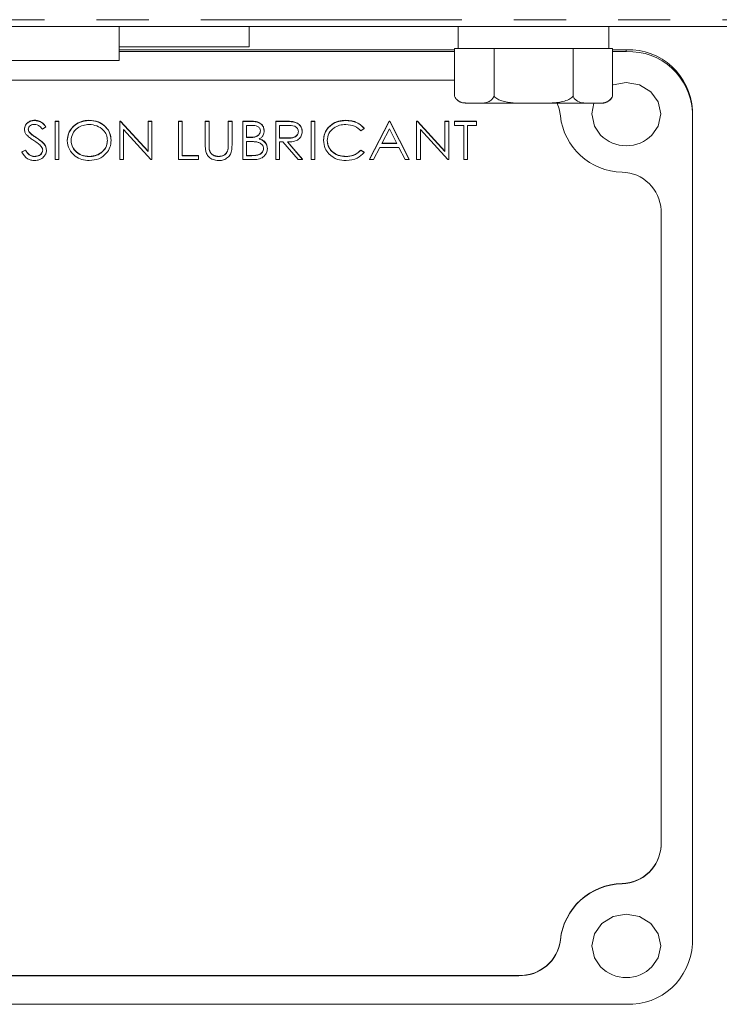
# Model space of a CAD drawing. Units: millimetres. Extents: x 11 to 1180, y 5 to 832.
# Drawn here: x 908 to 925, y 598 to 622 of the extents above; entities that cross this region are included whole.
import ezdxf

# ---------------------------------------------------------------- set-up
doc = ezdxf.new("R2010")
doc.units = ezdxf.units.MM
doc.linetypes.add('PHANTOM', pattern=[12.7, 6.35, -1.27, 1.27, -1.27, 1.27, -1.27])

msp = doc.modelspace()

# ---------------------------------------------------------------- linework, layer by layer
at = {"color": 8, "linetype": 'PHANTOM', "lineweight": 0}
for p, q in [((899.65188, 621.609), (937.5646, 621.609)), ((922.70988, 620.83127), (922.70988, 620.87259)), ((913.56873, 619.12964), (913.56873, 619.13652)), ((914.38141, 619.12964), (914.38141, 619.13652)), ((908.35074, 618.7284), (908.35074, 618.73529)), ((913.52294, 618.73695), (913.52294, 618.74384)), ((914.45529, 618.72375), (914.45529, 618.73064)), ((913.59153, 618.29667), (913.59153, 618.30356)), ((922.6061, 600.57022), (922.6061, 600.56333)), ((921.10457, 599.1985), (921.10457, 599.19161)), ((920.09068, 598.33022), (920.09068, 598.32333))]:
    msp.add_line(p, q, dxfattribs=at)
at = {"color": 7, "linetype": 'Continuous', "lineweight": 15}
for p, q in [((937.71777, 621.44233), (899.65188, 621.44233)), ((910.36188, 620.61233), (910.36188, 621.44233)), ((913.52522, 620.94567), (913.52522, 621.44233)), ((918.61855, 621.44233), (918.61855, 620.909)), ((922.28522, 620.909), (922.28522, 621.44233)), ((913.52522, 620.94567), (910.36188, 620.94567)), ((918.52738, 620.87259), (910.36188, 620.87259)), ((918.52738, 620.83127), (910.36188, 620.83127)), ((918.52738, 619.74233), (918.52738, 620.909)), ((918.62663, 620.909), (918.52738, 620.909)), ((919.39039, 620.909), (918.62663, 620.909)), ((919.48963, 620.909), (919.39039, 620.909)), ((919.48963, 619.74233), (919.48963, 620.909)), ((919.68812, 620.909), (919.48963, 620.909)), ((921.21564, 620.909), (919.68812, 620.909)), ((921.41413, 620.909), (921.21564, 620.909)), ((921.41413, 619.74233), (921.41413, 620.909)), ((921.51337, 620.909), (921.41413, 620.909)), ((922.27714, 620.909), (921.51337, 620.909)), ((922.37638, 620.909), (922.27714, 620.909)), ((922.37638, 619.74233), (922.37638, 620.909)), ((922.70988, 620.87259), (922.37638, 620.87259)), ((922.70988, 620.83127), (922.37638, 620.83127)), ((910.36188, 620.61233), (907.55972, 620.61233)), ((918.52738, 620.13514), (907.55972, 620.13514)), ((918.78522, 619.57567), (919.00851, 619.57567)), ((919.00851, 619.57567), (920.45188, 619.57567)), ((920.45188, 619.57567), (921.89526, 619.57567)), ((921.92013, 619.57567), (921.86905, 619.312)), ((921.89526, 619.57567), (922.11855, 619.57567)), ((924.31855, 619.36168), (924.31855, 619.403)), ((924.31855, 599.0968), (924.31855, 619.36168)), ((908.30637, 619.15343), (908.30637, 619.16032)), ((908.7985, 619.13652), (908.88968, 619.13652)), ((908.7985, 619.12964), (908.7985, 619.13652)), ((908.88968, 619.12964), (908.7985, 619.12964)), ((908.7985, 619.12964), (908.7985, 618.20147)), ((908.88968, 619.12964), (908.88968, 619.13652)), ((908.88968, 618.20147), (908.88968, 619.12964)), ((909.62563, 619.15343), (909.62563, 619.16032)), ((910.3746, 619.13652), (910.39373, 619.13652)), ((910.3746, 619.12964), (910.3746, 619.13652)), ((910.3746, 619.12964), (910.3746, 618.20147)), ((910.39373, 619.12964), (910.3746, 619.12964)), ((910.39373, 619.13652), (911.06496, 618.406)), ((910.39373, 619.12964), (910.39373, 619.13652)), ((911.06496, 618.39912), (910.39373, 619.12964)), ((911.06496, 619.13652), (911.15614, 619.13652)), ((911.06496, 619.12964), (911.06496, 619.13652)), ((911.06496, 619.12964), (911.06496, 618.39912)), ((911.15614, 619.12964), (911.06496, 619.12964)), ((911.15614, 619.12964), (911.15614, 619.13652)), ((911.15614, 618.20147), (911.15614, 619.12964)), ((911.80742, 619.13652), (911.8986, 619.13652)), ((911.80742, 619.12964), (911.80742, 619.13652)), ((911.8986, 619.12964), (911.80742, 619.12964)), ((911.80742, 619.12964), (911.80742, 618.20147)), ((911.8986, 619.12964), (911.8986, 619.13652)), ((911.8986, 618.29667), (911.8986, 619.12964)), ((912.4587, 619.13652), (912.54988, 619.13652)), ((912.4587, 619.12964), (912.4587, 619.13652)), ((912.54988, 619.12964), (912.4587, 619.12964)), ((912.4587, 619.12964), (912.4587, 618.56906)), ((912.54988, 619.12964), (912.54988, 619.13652)), ((912.54988, 618.57352), (912.54988, 619.12964)), ((913.0188, 619.13652), (913.10998, 619.13652)), ((913.0188, 619.12964), (913.0188, 619.13652)), ((913.10998, 619.12964), (913.0188, 619.12964)), ((913.0188, 619.12964), (913.0188, 618.57352)), ((913.10998, 619.12964), (913.10998, 619.13652)), ((913.10998, 618.56906), (913.10998, 619.12964)), ((913.3705, 619.13652), (913.56873, 619.13652)), ((913.3705, 619.12964), (913.3705, 619.13652)), ((913.56873, 619.12964), (913.3705, 619.12964)), ((913.3705, 619.12964), (913.3705, 618.20147)), ((913.46168, 618.73695), (913.46168, 619.03444)), ((913.46168, 619.03444), (913.58542, 619.03444)), ((914.17809, 619.13652), (914.38141, 619.13652)), ((914.17809, 619.12964), (914.17809, 619.13652)), ((914.38141, 619.12964), (914.17809, 619.12964)), ((914.17809, 619.12964), (914.17809, 618.20147)), ((914.26927, 618.72505), (914.26927, 619.03444)), ((914.26927, 619.03444), (914.45977, 619.03444)), ((914.6116, 619.11699), (914.6116, 619.12388)), ((915.03778, 619.13652), (915.12896, 619.13652)), ((915.03778, 619.12964), (915.03778, 619.13652)), ((915.12896, 619.12964), (915.03778, 619.12964)), ((915.03778, 619.12964), (915.03778, 618.20147)), ((915.12896, 619.12964), (915.12896, 619.13652)), ((915.12896, 618.20147), (915.12896, 619.12964)), ((915.88404, 619.15343), (915.88404, 619.16032)), ((916.45757, 618.20836), (916.93952, 619.13652)), ((916.93952, 619.12964), (916.45757, 618.20147)), ((916.93952, 619.13652), (916.95255, 619.13652)), ((916.93952, 619.12964), (916.93952, 619.13652)), ((916.95255, 619.12964), (916.93952, 619.12964)), ((916.95255, 619.13652), (917.42147, 618.20836)), ((916.95255, 619.12964), (916.95255, 619.13652)), ((917.42147, 618.20147), (916.95255, 619.12964)), ((917.60383, 619.13652), (917.62296, 619.13652)), ((917.60383, 619.12964), (917.60383, 619.13652)), ((917.60383, 619.12964), (917.60383, 618.20147)), ((917.62296, 619.12964), (917.60383, 619.12964)), ((917.62296, 619.13652), (918.29419, 618.406)), ((917.62296, 619.12964), (917.62296, 619.13652)), ((918.29419, 618.39912), (917.62296, 619.12964)), ((918.29419, 619.13652), (918.38537, 619.13652)), ((918.29419, 619.12964), (918.29419, 619.13652)), ((918.29419, 619.12964), (918.29419, 618.39912)), ((918.38537, 619.12964), (918.29419, 619.12964)), ((918.38537, 619.12964), (918.38537, 619.13652)), ((918.38537, 618.20147), (918.38537, 619.12964)), ((918.52865, 619.13652), (919.0627, 619.13652)), ((918.52865, 619.12964), (918.52865, 619.13652)), ((918.52865, 619.12964), (918.52865, 619.03444)), ((919.0627, 619.12964), (918.52865, 619.12964)), ((918.52865, 619.03444), (918.75009, 619.03444)), ((918.75009, 619.03444), (918.75009, 618.20147)), ((918.84127, 619.03444), (919.0627, 619.03444)), ((918.84127, 618.20147), (918.84127, 619.03444)), ((919.0627, 619.12964), (919.0627, 619.13652)), ((919.0627, 619.03444), (919.0627, 619.12964)), ((908.05604, 618.93683), (908.05604, 618.94371)), ((908.21418, 618.82081), (908.21418, 618.82769)), ((908.49463, 618.93924), (908.57706, 618.99632)), ((908.57706, 618.99632), (908.57706, 619.00321)), ((910.46578, 618.93032), (911.13538, 618.20147)), ((910.46578, 618.20147), (910.46578, 618.93032)), ((913.89152, 618.89964), (913.89152, 618.90653)), ((914.81634, 618.88142), (914.81634, 618.88831)), ((916.24754, 618.90354), (916.32732, 618.95932)), ((916.32732, 618.95932), (916.32732, 618.96621)), ((916.76103, 618.59416), (916.94502, 618.94873)), ((916.94502, 618.94873), (917.12412, 618.59416)), ((917.69501, 618.93032), (918.36461, 618.20147)), ((917.69501, 618.20147), (917.69501, 618.93032)), ((909.09809, 618.66146), (909.09809, 618.66835)), ((910.16619, 618.66593), (910.16619, 618.67281)), ((912.4587, 618.56906), (912.4587, 618.56388)), ((913.46168, 618.74384), (913.52294, 618.74384)), ((913.52294, 618.73695), (913.46168, 618.73695)), ((913.46168, 618.29667), (913.46168, 618.64176)), ((913.46168, 618.64176), (913.52212, 618.64176)), ((914.26927, 618.73194), (914.45529, 618.73064)), ((914.45529, 618.72375), (914.26927, 618.72505)), ((914.26927, 618.62986), (914.34335, 618.62986)), ((914.26927, 618.20147), (914.26927, 618.62986)), ((914.34335, 618.62986), (914.71662, 618.20147)), ((914.82937, 618.20147), (914.4561, 618.62986)), ((914.46168, 618.63034), (914.82937, 618.20836)), ((915.33737, 618.67095), (915.33737, 618.67783)), ((917.12412, 618.59416), (916.76103, 618.59416)), ((916.76461, 618.60104), (917.12064, 618.60104)), ((907.99091, 618.38741), (908.0768, 618.43445)), ((908.0768, 618.42756), (907.99091, 618.38052)), ((907.99091, 618.38052), (907.99091, 618.38741)), ((908.0768, 618.42756), (908.0768, 618.43445)), ((908.59009, 618.42887), (908.59009, 618.43575)), ((911.8986, 618.30356), (912.28937, 618.30356)), ((912.28937, 618.29667), (911.8986, 618.29667)), ((912.28937, 618.29667), (912.28937, 618.30356)), ((912.28937, 618.20147), (912.28937, 618.29667)), ((912.55395, 618.45006), (912.55395, 618.45695)), ((913.00843, 618.42942), (913.00843, 618.43631)), ((913.46168, 618.30356), (913.59153, 618.30356)), ((913.59153, 618.29667), (913.46168, 618.29667)), ((913.96968, 618.46494), (913.96968, 618.47182)), ((916.24754, 618.43445), (916.32732, 618.37923)), ((916.24754, 618.42756), (916.24754, 618.43445)), ((916.32732, 618.37234), (916.24754, 618.42756)), ((916.32732, 618.37234), (916.32732, 618.37923)), ((916.5571, 618.20147), (916.71158, 618.49896)), ((916.71158, 618.49896), (917.17215, 618.49896)), ((917.17215, 618.49896), (917.32235, 618.20147)), ((908.29986, 618.27287), (908.29986, 618.27976)), ((908.7985, 618.20147), (908.88968, 618.20147)), ((909.6301, 618.27287), (909.6301, 618.27976)), ((910.3746, 618.20147), (910.46578, 618.20147)), ((911.13538, 618.20147), (911.15614, 618.20147)), ((911.80742, 618.20147), (912.28937, 618.20147)), ((912.78923, 618.27287), (912.78923, 618.27976)), ((913.3705, 618.20147), (913.64526, 618.20147)), ((914.17809, 618.20147), (914.26927, 618.20147)), ((914.71662, 618.20147), (914.82937, 618.20147)), ((914.82937, 618.20147), (914.82937, 618.20836)), ((915.03778, 618.20147), (915.12896, 618.20147)), ((915.88465, 618.27287), (915.88465, 618.27976)), ((916.45757, 618.20147), (916.45757, 618.20836)), ((916.45757, 618.20147), (916.5571, 618.20147)), ((917.32235, 618.20147), (917.42147, 618.20147)), ((917.42147, 618.20147), (917.42147, 618.20836)), ((917.60383, 618.20147), (917.69501, 618.20147)), ((918.36461, 618.20147), (918.38537, 618.20147)), ((918.75009, 618.20147), (918.84127, 618.20147)), ((923.55655, 601.48956), (923.55655, 616.96892)), ((894.67975, 598.33022), (920.09068, 598.33022)), ((894.67975, 598.32333), (920.09068, 598.32333)), ((892.06055, 597.62721), (922.70988, 597.62721))]:
    msp.add_line(p, q, dxfattribs=at)
at = {"color": 7, "linetype": 'Continuous', "lineweight": 15, "flags": 128}
for points in [[(923.33561, 618.7989), (923.48671, 619.01804), (923.55072, 619.312), (923.48671, 619.60595), (923.30444, 619.85516), (923.03166, 620.02167), (922.70988, 620.08014), (922.38811, 620.02167), (922.37638, 620.01714)], [(921.10457, 619.26686), (921.07438, 619.43917), (921.02309, 619.57567)], [(921.86905, 619.312), (921.93305, 619.01804), (922.08415, 618.7989)], [(923.33561, 598.53816), (923.48671, 598.75731), (923.55072, 599.05127), (923.48671, 599.34522), (923.30444, 599.59442), (923.03166, 599.76094), (922.70988, 599.81941), (922.38811, 599.76094), (922.11532, 599.59442), (921.93305, 599.34522), (921.86905, 599.05127), (921.86905, 599.05127)], [(921.86905, 599.05127), (921.93305, 598.75731), (922.08415, 598.53816)]]:
    msp.add_lwpolyline(points, dxfattribs=at)
at = {"color": 7, "linetype": 'Continuous', "lineweight": 15}
for centre, radius, start, end in [((922.77641, 619.33017), 1.54385, 2.703827, 92.469958), ((922.77641, 619.28885), 1.54385, 2.70382, 92.469965), ((922.11855, 619.85844), 0.28277, 270, 335.771169), ((918.78522, 619.85844), 0.28277, 220.865423, 270), ((922.63919, 619.43905), 1.54426, 186.401888, 268.771892), ((922.70988, 619.41371), 0.87723, 224.495791, 270), ((922.70988, 619.41371), 0.87723, 270, 315.504209), ((922.58905, 616.92689), 0.96841, 2.487471, 88.991451), ((922.58905, 601.53847), 0.96841, 271.008389, 357.512689), ((922.58905, 601.53159), 0.96841, 271.008631, 357.512446), ((922.6392, 599.02631), 1.54426, 91.228199, 173.598047), ((922.63919, 599.01943), 1.54425, 91.228, 173.598142), ((920.12908, 599.31148), 0.98201, 267.75915, 353.393814), ((920.12908, 599.30459), 0.982, 267.759058, 353.393906), ((922.77641, 599.16963), 1.54385, 267.530022, 357.296181), ((922.70988, 599.15298), 0.87723, 224.495791, 270), ((922.70988, 599.15298), 0.87723, 270, 315.504209)]:
    msp.add_arc(centre, radius, start, end, dxfattribs=at)
for points, knots in [([(919.00851, 619.57567), (918.98028, 619.57567), (918.89297, 619.57567), (918.75577, 619.57757), (918.6256, 619.61854), (918.5535, 619.69074), (918.53286, 619.73152), (918.52738, 619.74233)], [0, 0, 0, 0, 0.16976568, 0.5251791, 0.82587066, 0.95381457, 1, 1, 1, 1]), ([(919.48963, 619.74233), (919.47417, 619.71657), (919.43242, 619.64702), (919.26685, 619.56452), (919.12073, 619.57083), (919.00851, 619.57567)], [0, 0, 0, 0, 0.12009057, 0.32419951, 1, 1, 1, 1]), ([(920.45188, 619.57567), (920.26325, 619.57263), (919.97956, 619.56807), (919.65647, 619.62732), (919.52932, 619.70109), (919.49549, 619.73624), (919.48963, 619.74233)], [0, 0, 0, 0, 0.56740521, 0.85335213, 0.97459898, 1, 1, 1, 1]), ([(921.41413, 619.74233), (921.40516, 619.7333), (921.36651, 619.69439), (921.22288, 619.61866), (920.90279, 619.57007), (920.62532, 619.57351), (920.45188, 619.57567)], [0, 0, 0, 0, 0.03823612, 0.16469746, 0.47786607, 1, 1, 1, 1]), ([(921.89526, 619.57567), (921.86703, 619.57567), (921.77973, 619.57567), (921.64251, 619.57757), (921.51235, 619.61854), (921.44025, 619.69074), (921.41961, 619.73152), (921.41413, 619.74233)], [0, 0, 0, 0, 0.16976463, 0.52516982, 0.82587137, 0.95381543, 1, 1, 1, 1]), ([(922.37638, 619.74233), (922.36092, 619.71657), (922.31917, 619.64702), (922.15359, 619.56452), (922.00748, 619.57082), (921.89526, 619.57567)], [0, 0, 0, 0, 0.1200914, 0.32419185, 1, 1, 1, 1]), ([(908.05604, 618.94371), (908.06044, 618.97667), (908.06924, 619.04254), (908.13863, 619.11409), (908.22159, 619.1537), (908.27811, 619.15812), (908.30637, 619.16032)], [0, 0, 0, 0, 0.27955303, 0.55879797, 0.77937644, 1, 1, 1, 1]), ([(908.30637, 619.15343), (908.27044, 619.14981), (908.19863, 619.14256), (908.11414, 619.08765), (908.06418, 619.01432), (908.05875, 618.96266), (908.05604, 618.93683)], [0, 0, 0, 0, 0.2799571, 0.55947092, 0.77967356, 1, 1, 1, 1]), ([(908.14721, 618.94073), (908.1501, 618.95958), (908.15589, 618.99733), (908.19924, 619.03544), (908.24764, 619.05572), (908.28001, 619.0574), (908.2962, 619.05824)], [0, 0, 0, 0, 0.2789906, 0.55859529, 0.77920869, 1, 1, 1, 1]), ([(908.2962, 619.05824), (908.3194, 619.05616), (908.36582, 619.052), (908.4354, 619.00759), (908.47215, 618.96519), (908.49463, 618.93924)], [0, 0, 0, 0, 0.27953564, 0.55907723, 1, 1, 1, 1]), ([(908.30637, 619.16032), (908.33765, 619.15753), (908.40022, 619.15195), (908.49814, 619.09733), (908.54711, 619.03893), (908.57706, 619.00321)], [0, 0, 0, 0, 0.27975003, 0.55950359, 1, 1, 1, 1]), ([(908.57706, 618.99632), (908.53813, 619.04387), (908.46878, 619.12856), (908.35589, 619.14585), (908.30637, 619.15343)], [0, 0, 0, 0, 0.56141226, 1, 1, 1, 1]), ([(909.09809, 618.66835), (909.10747, 618.73997), (909.12624, 618.88316), (909.26529, 619.04629), (909.44082, 619.14349), (909.56403, 619.15471), (909.62563, 619.16032)], [0, 0, 0, 0, 0.279729906, 0.559326203, 0.779680337, 1, 1, 1, 1]), ([(909.62563, 619.15343), (909.54723, 619.14427), (909.39045, 619.12593), (909.21633, 618.99293), (909.11535, 618.83031), (909.10384, 618.71775), (909.09809, 618.66146)], [0, 0, 0, 0, 0.27952972, 0.55905235, 0.77952357, 1, 1, 1, 1]), ([(909.18927, 618.66184), (909.19696, 618.72073), (909.21235, 618.83851), (909.33321, 618.96811), (909.47864, 619.04417), (909.57963, 619.05355), (909.6301, 619.05824)], [0, 0, 0, 0, 0.27954572, 0.55904385, 0.77959863, 1, 1, 1, 1]), ([(909.62563, 619.16032), (909.70524, 619.15269), (909.86442, 619.13743), (910.04245, 619.00571), (910.15051, 618.84402), (910.16096, 618.7299), (910.16619, 618.67281)], [0, 0, 0, 0, 0.279766734, 0.559357667, 0.779571018, 1, 1, 1, 1]), ([(910.16619, 618.66593), (910.1572, 618.73857), (910.13921, 618.88388), (909.99193, 619.04464), (909.81295, 619.13983), (909.6881, 619.1489), (909.62563, 619.15343)], [0, 0, 0, 0, 0.27960402, 0.55923727, 0.77947024, 1, 1, 1, 1]), ([(909.6301, 619.05824), (909.69423, 619.05086), (909.82248, 619.0361), (909.97115, 618.93549), (910.06106, 618.80482), (910.07036, 618.71236), (910.07501, 618.66611)], [0, 0, 0, 0, 0.27973442, 0.55948551, 0.77969131, 1, 1, 1, 1]), ([(913.56873, 619.13652), (913.61225, 619.13568), (913.69886, 619.13399), (913.8134, 619.08668), (913.88009, 618.99992), (913.88771, 618.93766), (913.89152, 618.90653)], [0, 0, 0, 0, 0.28131565, 0.55991835, 0.77993443, 1, 1, 1, 1]), ([(913.89152, 618.89964), (913.88547, 618.93934), (913.87337, 619.01864), (913.75265, 619.124), (913.63855, 619.1275), (913.56873, 619.12964)], [0, 0, 0, 0, 0.28008075, 0.55952776, 1, 1, 1, 1]), ([(913.58542, 619.03444), (913.63635, 619.03257), (913.7001, 619.03024), (913.76081, 618.9906), (913.79294, 618.95518), (913.79739, 618.92081), (913.80034, 618.89797)], [0, 0, 0, 0, 0.49935306, 0.62507504, 0.75071972, 1, 1, 1, 1]), ([(914.38141, 619.13652), (914.42457, 619.13665), (914.50162, 619.13688), (914.57801, 619.12785), (914.6116, 619.12388)], [0, 0, 0, 0, 0.5602407, 1, 1, 1, 1]), ([(914.6116, 619.11699), (914.56879, 619.12158), (914.4923, 619.12977), (914.41531, 619.12968), (914.38141, 619.12964)], [0, 0, 0, 0, 0.55971498, 1, 1, 1, 1]), ([(914.45977, 619.03444), (914.52105, 619.03524), (914.59774, 619.03625), (914.67308, 618.99087), (914.70166, 618.95945), (914.72187, 618.92239), (914.72406, 618.8952), (914.72516, 618.88161)], [0, 0, 0, 0, 0.49871891, 0.62404422, 0.74938647, 0.87469292, 1, 1, 1, 1]), ([(914.6116, 619.12388), (914.64347, 619.11422), (914.70721, 619.09491), (914.77428, 619.03236), (914.8113, 618.96034), (914.81466, 618.91233), (914.81634, 618.88831)], [0, 0, 0, 0, 0.27979647, 0.55949655, 0.7796266, 1, 1, 1, 1]), ([(914.81634, 618.88142), (914.81357, 618.91206), (914.80802, 618.97329), (914.75518, 619.04641), (914.68719, 619.09588), (914.6368, 619.10995), (914.6116, 619.11699)], [0, 0, 0, 0, 0.27990263, 0.55932901, 0.77960763, 1, 1, 1, 1]), ([(915.33737, 618.67783), (915.34665, 618.75058), (915.36521, 618.8961), (915.51551, 619.05544), (915.69643, 619.14763), (915.82147, 619.15609), (915.88404, 619.16032)], [0, 0, 0, 0, 0.27951199, 0.55907998, 0.7793727, 1, 1, 1, 1]), ([(915.88404, 619.15343), (915.80433, 619.14622), (915.64501, 619.1318), (915.46383, 619.00353), (915.35372, 618.84233), (915.34282, 618.72809), (915.33737, 618.67095)], [0, 0, 0, 0, 0.27990255, 0.55945435, 0.77963636, 1, 1, 1, 1]), ([(915.42855, 618.66462), (915.4362, 618.72418), (915.45149, 618.84326), (915.57639, 618.97262), (915.72522, 619.04586), (915.82729, 619.05411), (915.87834, 619.05824)], [0, 0, 0, 0, 0.27953326, 0.55885951, 0.77940833, 1, 1, 1, 1]), ([(915.87834, 619.05824), (915.95846, 619.05027), (916.10166, 619.03604), (916.20293, 618.94406), (916.24754, 618.90354)], [0, 0, 0, 0, 0.55948377, 1, 1, 1, 1]), ([(915.88404, 619.16032), (915.98159, 619.15046), (916.15593, 619.13284), (916.27491, 619.01716), (916.32732, 618.96621)], [0, 0, 0, 0, 0.55951787, 1, 1, 1, 1]), ([(916.32732, 618.95932), (916.29609, 618.99232), (916.23362, 619.05833), (916.08175, 619.13605), (915.95898, 619.14684), (915.88404, 619.15343)], [0, 0, 0, 0, 0.28028885, 0.56070169, 1, 1, 1, 1]), ([(908.05604, 618.93683), (908.05951, 618.90796), (908.06572, 618.85632), (908.09841, 618.81413), (908.11282, 618.79552)], [0, 0, 0, 0, 0.55902828, 1, 1, 1, 1]), ([(908.11282, 618.79552), (908.14208, 618.76998), (908.19439, 618.72435), (908.25334, 618.68611), (908.2793, 618.66927)], [0, 0, 0, 0, 0.55952191, 1, 1, 1, 1]), ([(908.14721, 618.94762), (908.14841, 618.93466), (908.15079, 618.90876), (908.17279, 618.86606), (908.19847, 618.84225), (908.21418, 618.82769)], [0, 0, 0, 0, 0.2799511, 0.55977673, 1, 1, 1, 1]), ([(908.21418, 618.82081), (908.19359, 618.83971), (908.15687, 618.87342), (908.15016, 618.92018), (908.14721, 618.94073)], [0, 0, 0, 0, 0.560657318, 1, 1, 1, 1]), ([(908.21418, 618.82769), (908.23924, 618.80992), (908.284, 618.77818), (908.33035, 618.74839), (908.35074, 618.73529)], [0, 0, 0, 0, 0.55990321, 1, 1, 1, 1]), ([(908.35074, 618.7284), (908.32473, 618.74502), (908.27829, 618.77469), (908.23376, 618.80672), (908.21418, 618.82081)], [0, 0, 0, 0, 0.56009154, 1, 1, 1, 1]), ([(913.52294, 618.74384), (913.58674, 618.74399), (913.66658, 618.74418), (913.74525, 618.7912), (913.7758, 618.82351), (913.7966, 618.86236), (913.7991, 618.89069), (913.80034, 618.90485)], [0, 0, 0, 0, 0.49860943, 0.62401179, 0.74940516, 0.8747404, 1, 1, 1, 1]), ([(913.80034, 618.89797), (913.7991, 618.8838), (913.7966, 618.85547), (913.77581, 618.81663), (913.74525, 618.78432), (913.66658, 618.73729), (913.58674, 618.7371), (913.52294, 618.73695)], [0, 0, 0, 0, 0.12526474, 0.25059972, 0.37598871, 0.5013908, 1, 1, 1, 1]), ([(913.77409, 618.70218), (913.79369, 618.71501), (913.83289, 618.74066), (913.88056, 618.8085), (913.88737, 618.8651), (913.89152, 618.89964)], [0, 0, 0, 0, 0.28054403, 0.56098949, 1, 1, 1, 1]), ([(914.45529, 618.73064), (914.51769, 618.73082), (914.59579, 618.73104), (914.67283, 618.77636), (914.71317, 618.81901), (914.72038, 618.86076), (914.72516, 618.88849)], [0, 0, 0, 0, 0.49982645, 0.62549729, 0.75120833, 1, 1, 1, 1]), ([(914.72516, 618.88161), (914.72038, 618.85387), (914.71317, 618.81212), (914.67283, 618.76947), (914.59579, 618.72415), (914.51769, 618.72393), (914.45529, 618.72375)], [0, 0, 0, 0, 0.24879274, 0.37450003, 0.5001714, 1, 1, 1, 1]), ([(914.4561, 618.62986), (914.50421, 618.63126), (914.60006, 618.63405), (914.72785, 618.68303), (914.80509, 618.77763), (914.81259, 618.8468), (914.81634, 618.88142)], [0, 0, 0, 0, 0.28129132, 0.56037668, 0.77995932, 1, 1, 1, 1]), ([(908.2793, 618.66927), (908.31669, 618.64485), (908.38342, 618.60128), (908.43833, 618.54571), (908.46248, 618.52127)], [0, 0, 0, 0, 0.56032655, 1, 1, 1, 1]), ([(908.35074, 618.73529), (908.41442, 618.6922), (908.50314, 618.63217), (908.57867, 618.52046), (908.58628, 618.46397), (908.59009, 618.43575)], [0, 0, 0, 0, 0.5601178, 0.78028324, 1, 1, 1, 1]), ([(908.59009, 618.42887), (908.58394, 618.46472), (908.57162, 618.53656), (908.48081, 618.63938), (908.40011, 618.69461), (908.35074, 618.7284)], [0, 0, 0, 0, 0.27889611, 0.55887828, 1, 1, 1, 1]), ([(909.09809, 618.66146), (909.10745, 618.58963), (909.1262, 618.44592), (909.27245, 618.28773), (909.44831, 618.19161), (909.57193, 618.18232), (909.63377, 618.17767)], [0, 0, 0, 0, 0.27951849, 0.55922418, 0.77950034, 1, 1, 1, 1]), ([(909.18927, 618.66872), (909.19704, 618.61023), (909.21259, 618.4932), (909.33538, 618.36707), (909.47933, 618.29106), (909.57984, 618.28353), (909.6301, 618.27976)], [0, 0, 0, 0, 0.27941545, 0.55907577, 0.77947702, 1, 1, 1, 1]), ([(909.6301, 618.27287), (909.56615, 618.27932), (909.43825, 618.29223), (909.2936, 618.3957), (909.20285, 618.52401), (909.19379, 618.61589), (909.18927, 618.66184)], [0, 0, 0, 0, 0.27973434, 0.55951583, 0.77969507, 1, 1, 1, 1]), ([(909.6301, 618.27976), (909.69463, 618.28648), (909.82362, 618.2999), (909.97309, 618.40155), (910.061, 618.53387), (910.07034, 618.62662), (910.07501, 618.673)], [0, 0, 0, 0, 0.27983, 0.55938955, 0.7796527, 1, 1, 1, 1]), ([(910.07501, 618.66611), (910.06726, 618.60703), (910.05176, 618.4889), (909.93019, 618.35854), (909.78225, 618.28524), (909.68082, 618.27699), (909.6301, 618.27287)], [0, 0, 0, 0, 0.2795501, 0.55892549, 0.77943247, 1, 1, 1, 1]), ([(909.63377, 618.17767), (909.71261, 618.18592), (909.87032, 618.20242), (910.04417, 618.33583), (910.15049, 618.49624), (910.16095, 618.60935), (910.16619, 618.66593)], [0, 0, 0, 0, 0.27958967, 0.55928322, 0.77954686, 1, 1, 1, 1]), ([(912.4587, 618.56906), (912.45856, 618.53222), (912.45832, 618.46649), (912.47117, 618.40187), (912.47682, 618.37346)], [0, 0, 0, 0, 0.56038502, 1, 1, 1, 1]), ([(912.55395, 618.45006), (912.55243, 618.47308), (912.54972, 618.5142), (912.54983, 618.55539), (912.54988, 618.57352)], [0, 0, 0, 0, 0.55988534, 1, 1, 1, 1]), ([(912.55002, 618.56677), (912.54998, 618.54825), (912.54989, 618.5116), (912.55261, 618.47503), (912.55395, 618.45695)], [0, 0, 0, 0, 0.50557293, 1, 1, 1, 1]), ([(912.79432, 618.17767), (912.83217, 618.18059), (912.90784, 618.18643), (913.0045, 618.24515), (913.10661, 618.36618), (913.10859, 618.4854), (913.10998, 618.56906)], [0, 0, 0, 0, 0.18695303, 0.37368333, 0.56052148, 1, 1, 1, 1]), ([(913.00843, 618.43631), (913.01227, 618.46308), (913.01915, 618.51093), (913.01891, 618.55916), (913.0188, 618.58041)], [0, 0, 0, 0, 0.55962647, 1, 1, 1, 1]), ([(913.0188, 618.57352), (913.01895, 618.54647), (913.01922, 618.49819), (913.01172, 618.45043), (913.00843, 618.42942)], [0, 0, 0, 0, 0.56030867, 1, 1, 1, 1]), ([(913.52212, 618.64176), (913.55778, 618.64181), (913.62143, 618.64191), (913.68448, 618.63418), (913.71222, 618.63079)], [0, 0, 0, 0, 0.56020714, 1, 1, 1, 1]), ([(913.71222, 618.63079), (913.73621, 618.62419), (913.78414, 618.611), (913.8388, 618.56977), (913.8733, 618.51881), (913.87677, 618.48289), (913.8785, 618.46494)], [0, 0, 0, 0, 0.28043813, 0.56021524, 0.78007355, 1, 1, 1, 1]), ([(913.77409, 618.70907), (913.80454, 618.69779), (913.8653, 618.67528), (913.92933, 618.61311), (913.96407, 618.54216), (913.96781, 618.49527), (913.96968, 618.47182)], [0, 0, 0, 0, 0.28037748, 0.55960418, 0.77976109, 1, 1, 1, 1]), ([(913.96968, 618.46494), (913.96657, 618.49465), (913.96037, 618.55405), (913.89906, 618.64984), (913.82144, 618.68235), (913.77409, 618.70218)], [0, 0, 0, 0, 0.28076153, 0.56122235, 1, 1, 1, 1]), ([(915.33737, 618.67095), (915.34346, 618.60297), (915.35435, 618.4815), (915.432, 618.38325), (915.4662, 618.33999)], [0, 0, 0, 0, 0.5596233, 1, 1, 1, 1]), ([(915.42855, 618.67151), (915.43629, 618.61148), (915.45179, 618.4914), (915.57909, 618.36198), (915.73004, 618.28964), (915.83309, 618.28305), (915.88465, 618.27976)], [0, 0, 0, 0, 0.27943345, 0.55892109, 0.77928262, 1, 1, 1, 1]), ([(915.88465, 618.27287), (915.81894, 618.27841), (915.68766, 618.28948), (915.53532, 618.39124), (915.44212, 618.52326), (915.43307, 618.61749), (915.42855, 618.66462)], [0, 0, 0, 0, 0.28005938, 0.55959663, 0.7797019, 1, 1, 1, 1]), ([(907.99091, 618.38052), (908.03129, 618.32109), (908.08764, 618.23817), (908.21146, 618.18402), (908.27039, 618.17979), (908.29986, 618.17767)], [0, 0, 0, 0, 0.558453, 0.77920606, 1, 1, 1, 1]), ([(908.0768, 618.43445), (908.10699, 618.39206), (908.14908, 618.33296), (908.23516, 618.28591), (908.2783, 618.28181), (908.29986, 618.27976)], [0, 0, 0, 0, 0.55931927, 0.77978071, 1, 1, 1, 1]), ([(908.29986, 618.27287), (908.27246, 618.27631), (908.21756, 618.28321), (908.13789, 618.34018), (908.09997, 618.39441), (908.0768, 618.42756)], [0, 0, 0, 0, 0.27921993, 0.55934291, 1, 1, 1, 1]), ([(908.29986, 618.27976), (908.32717, 618.28226), (908.38176, 618.28726), (908.44848, 618.32477), (908.49086, 618.37825), (908.49623, 618.41746), (908.49891, 618.43705)], [0, 0, 0, 0, 0.280274326, 0.560148546, 0.78015639, 1, 1, 1, 1]), ([(908.49891, 618.43017), (908.49462, 618.40519), (908.48604, 618.35522), (908.42873, 618.30437), (908.36432, 618.27755), (908.32135, 618.27443), (908.29986, 618.27287)], [0, 0, 0, 0, 0.27896428, 0.55828068, 0.77911636, 1, 1, 1, 1]), ([(908.29986, 618.17767), (908.34152, 618.18176), (908.42486, 618.18992), (908.51891, 618.25704), (908.58008, 618.33923), (908.58675, 618.39899), (908.59009, 618.42887)], [0, 0, 0, 0, 0.27980493, 0.55962882, 0.77988707, 1, 1, 1, 1]), ([(908.46248, 618.52127), (908.47376, 618.50567), (908.49392, 618.47781), (908.49738, 618.44472), (908.49891, 618.43017)], [0, 0, 0, 0, 0.56012902, 1, 1, 1, 1]), ([(912.47682, 618.37346), (912.49196, 618.34099), (912.52227, 618.27604), (912.63455, 618.19484), (912.73378, 618.18418), (912.79432, 618.17767)], [0, 0, 0, 0, 0.28039351, 0.56099964, 1, 1, 1, 1]), ([(912.55395, 618.45695), (912.56042, 618.42856), (912.57332, 618.37192), (912.66036, 618.29895), (912.74036, 618.28704), (912.78923, 618.27976)], [0, 0, 0, 0, 0.28106152, 0.56082467, 1, 1, 1, 1]), ([(912.78923, 618.27287), (912.75813, 618.2763), (912.69591, 618.28315), (912.61758, 618.32294), (912.56791, 618.38346), (912.55861, 618.42784), (912.55395, 618.45006)], [0, 0, 0, 0, 0.27997945, 0.56009163, 0.77963826, 1, 1, 1, 1]), ([(912.78923, 618.27976), (912.81724, 618.28251), (912.87325, 618.28801), (912.941, 618.32728), (912.98722, 618.37891), (913.00135, 618.41717), (913.00843, 618.43631)], [0, 0, 0, 0, 0.27978638, 0.55937817, 0.77956616, 1, 1, 1, 1]), ([(913.00843, 618.42942), (912.99889, 618.40516), (912.97985, 618.35666), (912.92119, 618.30652), (912.85528, 618.27803), (912.81125, 618.27459), (912.78923, 618.27287)], [0, 0, 0, 0, 0.27995647, 0.55945078, 0.77973679, 1, 1, 1, 1]), ([(913.59153, 618.30356), (913.65792, 618.30363), (913.75747, 618.30374), (913.84506, 618.37497), (913.87434, 618.42779), (913.87711, 618.45715), (913.8785, 618.47182)], [0, 0, 0, 0, 0.49936259, 0.74873637, 0.87440092, 1, 1, 1, 1]), ([(913.8785, 618.46494), (913.87711, 618.45026), (913.87434, 618.42091), (913.84506, 618.36808), (913.75747, 618.29685), (913.65792, 618.29674), (913.59153, 618.29667)], [0, 0, 0, 0, 0.12559968, 0.25126006, 0.50063503, 1, 1, 1, 1]), ([(913.64526, 618.20147), (913.69097, 618.20445), (913.78221, 618.21038), (913.8913, 618.2765), (913.95915, 618.36676), (913.96617, 618.43221), (913.96968, 618.46494)], [0, 0, 0, 0, 0.28046284, 0.55973254, 0.77984461, 1, 1, 1, 1]), ([(915.4662, 618.33999), (915.53411, 618.28643), (915.65577, 618.19048), (915.81493, 618.1816), (915.88526, 618.17767)], [0, 0, 0, 0, 0.55814568, 1, 1, 1, 1]), ([(915.88465, 618.27976), (915.96321, 618.28851), (916.10381, 618.30419), (916.20353, 618.39457), (916.24754, 618.43445)], [0, 0, 0, 0, 0.55877454, 1, 1, 1, 1]), ([(916.24754, 618.42756), (916.18972, 618.37806), (916.08632, 618.28953), (915.94635, 618.27797), (915.88465, 618.27287)], [0, 0, 0, 0, 0.55915252, 1, 1, 1, 1]), ([(915.88526, 618.17767), (915.98248, 618.18786), (916.15631, 618.20607), (916.275, 618.32148), (916.32732, 618.37234)], [0, 0, 0, 0, 0.55925904, 1, 1, 1, 1])]:
    msp.add_open_spline(points, degree=3, knots=knots, dxfattribs=at)

doc.saveas('drawing.dxf')
